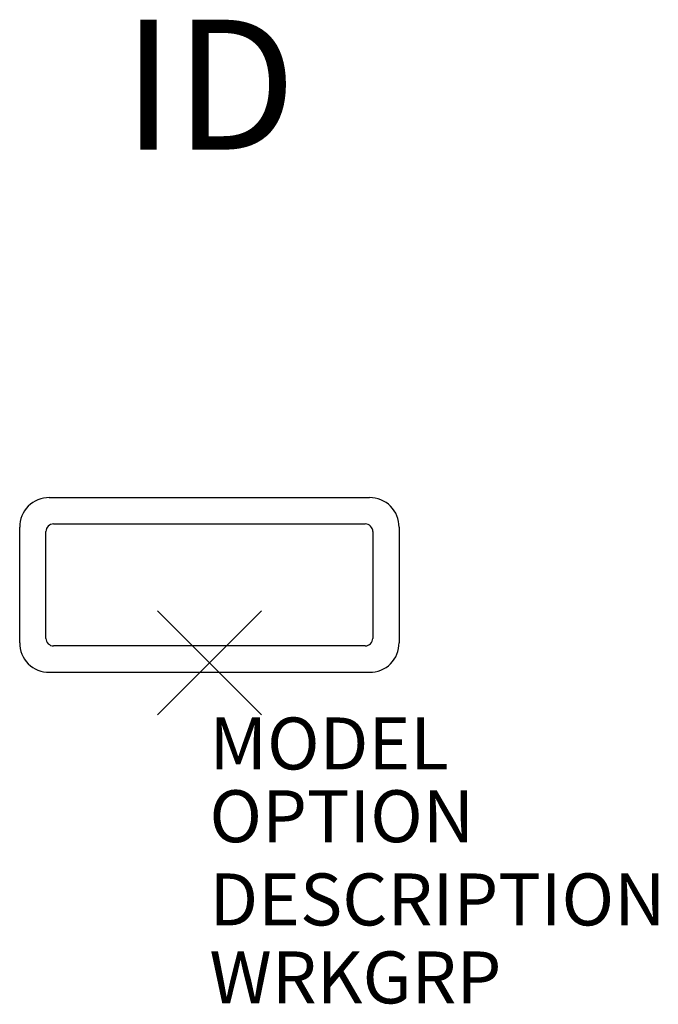
# Model space of a CAD drawing. Units: inches. Extents: x -3.6 to 8.6, y -6.6 to 12.4.
import ezdxf
from ezdxf.enums import TextEntityAlignment as Align

# ---------------------------------------------------------------- set-up
doc = ezdxf.new("R2010")
doc.units = ezdxf.units.IN
doc.header["$MEASUREMENT"] = 0
doc.header["$PDMODE"] = 3
doc.layers.add('AFUPO-P', color=5, linetype='Continuous')
doc.layers.add('AFUPO-P-TN', color=7, linetype='Continuous')

msp = doc.modelspace()

# ---------------------------------------------------------------- linework, layer by layer
at = {"layer": 'AFUPO-P', "color": 3}
for p, q in [((-3.079, 3.181), (3.079, 3.181)), ((-2.997, 2.673), (2.997, 2.673)), ((-3.649, 0.389), (-3.649, 2.611)), ((-3.143, 0.473), (-3.143, 2.527)), ((3.143, 2.527), (3.143, 0.473)), ((3.649, 2.611), (3.649, 0.389)), ((2.997, 0.327), (-2.997, 0.327)), ((3.079, -0.181), (-3.079, -0.181))]:
    msp.add_line(p, q, dxfattribs=at)
for centre, radius, start, end in [((-3.086, 2.618), 0.562, 89.2307, 180.7693), ((3.086, 2.618), 0.562, 359.2307, 90.7693), ((-2.997, 2.527), 0.146, 90.0931, 180.0199), ((2.997, 2.527), 0.146, 359.98, 89.907), ((-3.086, 0.382), 0.562, 179.2307, 270.7693), ((-2.997, 0.473), 0.146, 180.0253, 269.9747), ((2.998, 0.472), 0.144, 269.8793, 0.5752), ((3.086, 0.382), 0.562, 269.2307, 0.7693)]:
    msp.add_arc(centre, radius, start, end, dxfattribs=at)
msp.add_point((0, 0), dxfattribs=at)

# ---------------------------------------------------------------- texts
at = {"layer": 'AFUPO-P', "color": 7, "flags": 9}
for tag, p, s in [('MODEL', (0, -2.049), 'MOD.MA1.108.XX'), ('OPTION', (0, -3.449), ''), ('DESCRIPTION', (0, -5.049), 'NACRE IN-SURFACE MODULE, 108" CORD'), ('WRKGRP', (0, -6.549), '')]:
    msp.add_attdef(tag, p, s, height=1, dxfattribs=at)
at = {"layer": 'AFUPO-P-TN', "flags": 8}
msp.add_attdef('ID', text='MOD.MA1.108.XX', height=2.5, dxfattribs=at).set_placement((0, 10.8), align=Align.MIDDLE)

doc.saveas('drawing.dxf')
